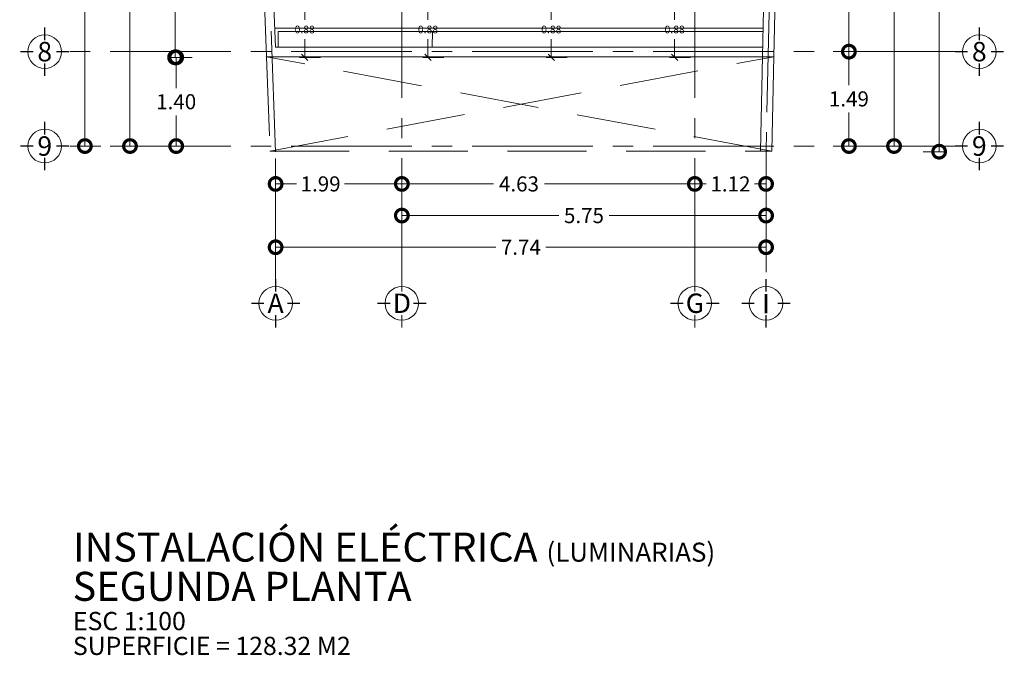
# Model space of a CAD drawing. Units: metres. Extents: x -19 to 197, y -278 to 38.
# Drawn here: x 31 to 47, y -115 to -105 of the extents above; entities that cross this region are included whole.
import ezdxf

# ---------------------------------------------------------------- set-up
doc = ezdxf.new("R2010")
doc.units = ezdxf.units.M
doc.linetypes.add('CENTER2', pattern=[28.575, 19.05, -3.175, 3.175, -3.175])
doc.linetypes.add('HIDDEN2', pattern=[0.1875, 0.125, -0.0625])
doc.layers.get('Defpoints').update_dxf_attribs({"color": 3})
for name, color, linetype, lineweight in [('% COTAS ALB', 250, 'Continuous', 0), ('% MOBILIARIO', 253, 'Continuous', 9), ('ARCONER_ MOBILIARIO 02', 250, 'Continuous', 9), ('ARCONER_COTAS 02', 250, 'Continuous', 0), ('EDPN_EJES', 251, 'CENTER2', 0), ('EDPN_PROYECCION 1', 250, 'HIDDEN2', 0)]:
    doc.layers.add(name, color=color, linetype=linetype, lineweight=lineweight)
doc.layers.add('EDPN_MURO BAJO', color=157, linetype='Continuous', lineweight=15, transparency=0.3)
doc.layers.add('Machuelo', color=7, linetype='Continuous')
doc.styles.add('ale', font='GOTHIC.TTF')
doc.styles.get("Standard").update_dxf_attribs({"font": 'arial.ttf'})
doc.styles.add('T-3', font='GOTHIC.TTF', dxfattribs={"height": 0.12})
doc.dimstyles.new('COTA GRUPO ART DOT', dxfattribs={"dimtxt": 0.12, "dimasz": 0.4, "dimexe": 0.08, "dimexo": 0.0625, "dimgap": 0.09, "dimtad": 0, "dimtih": 1, "dimtoh": 1, "dimzin": 0, "dimdsep": 46, "dimtxsty": 'ale', "dimblk1": 'DOTSMALL', "dimblk2": 'DOTSMALL', "dimsah": 1, "dimcen": 0.07, "dimadec": 0, "dimazin": 0, "dimtfac": 1, "dimtofl": 0, "dimtmove": 0, "dimatfit": 3, "dimldrblk": 'DOT', "dimfxl": 0.25, "dimfxlon": 1, "dimtolj": 1, "dimtzin": 0, "dimlwd": 15, "dimlwe": 15, "dimarcsym": 0})
doc.dimstyles.new('cotas ale', dxfattribs={"dimtxt": 0.12, "dimasz": 0.1, "dimexe": 0.08, "dimexo": 0.0625, "dimgap": 0.09, "dimtad": 0, "dimtih": 1, "dimtoh": 1, "dimzin": 0, "dimdsep": 46, "dimtxsty": 'ale', "dimblk": 'OBLIQUE', "dimcen": 0.07, "dimadec": 0, "dimazin": 0, "dimtfac": 1, "dimtofl": 0, "dimtmove": 0, "dimatfit": 3, "dimldrblk": 'DOT', "dimfxl": 0.25, "dimfxlon": 1, "dimtolj": 1, "dimtzin": 0, "dimlwd": 15, "dimlwe": 15, "dimarcsym": 0})

# ---------------------------------------------------------------- blocks, each defined once
blk = doc.blocks.new('_Oblique')
at = {"color": 0, "linetype": 'ByBlock', "lineweight": -2}
blk.add_line((-0.5, -0.5), (0.5, 0.5), dxfattribs=at)
blk = doc.blocks.new('*D1153')
at = {"layer": '% COTAS ALB', "color": 0, "lineweight": 15, "transparency": 16777216}
for p, q in [((41.754, -105.097), (41.424, -105.097)), ((41.504, -105.097), (41.504, -105.385)), ((41.504, -105.978), (41.504, -105.691)), ((41.754, -105.978), (41.424, -105.978))]:
    blk.add_line(p, q, dxfattribs=at)
at = {"layer": 'Defpoints', "color": 0, "transparency": 16777216}
for p in [(42.194, -105.097), (41.504, -105.978), (41.967, -105.978)]:
    blk.add_point(p, dxfattribs=at)
at = {"layer": '% COTAS ALB', "color": 0, "lineweight": 15, "transparency": 16777216, "xscale": 0.1, "yscale": 0.1, "zscale": 0.1}
for p, rotation in [((41.504, -105.097), 90), ((41.504, -105.978), 270)]:
    blk.add_blockref('_Oblique', p, dxfattribs=dict(at, rotation=rotation))
at = {"layer": '% COTAS ALB', "color": 0, "transparency": 16777216, "insert": (41.504, -105.538), "char_height": 0.12, "attachment_point": 5, "style": 'ale'}
blk.add_mtext('\\A1;0.88', dxfattribs=at)
blk = doc.blocks.new('_Dot')
at = {"color": 0, "linetype": 'ByBlock', "lineweight": -2}
blk.add_line((-0.0005, 0), (-0.001, 0), dxfattribs=at)
at = {"color": 0, "linetype": 'ByBlock', "lineweight": -2, "const_width": 0.0005}
blk.add_lwpolyline([(-0.00025, 0, 1), (0.00025, 0, 1)], format="xyb", close=True, dxfattribs=at)
blk = doc.blocks.new('*D1156')
at = {"layer": '% COTAS ALB', "color": 0, "lineweight": 15, "transparency": 16777216}
for p, q in [((39.807, -105.097), (39.477, -105.097)), ((39.557, -105.097), (39.557, -105.385)), ((39.557, -105.978), (39.557, -105.691)), ((39.807, -105.978), (39.477, -105.978))]:
    blk.add_line(p, q, dxfattribs=at)
at = {"layer": 'Defpoints', "color": 0, "transparency": 16777216}
for p in [(40.247, -105.097), (39.557, -105.978), (40.02, -105.978)]:
    blk.add_point(p, dxfattribs=at)
at = {"layer": '% COTAS ALB', "color": 0, "lineweight": 15, "transparency": 16777216, "xscale": 0.1, "yscale": 0.1, "zscale": 0.1}
for p, rotation in [((39.557, -105.097), 90), ((39.557, -105.978), 270)]:
    blk.add_blockref('_Oblique', p, dxfattribs=dict(at, rotation=rotation))
at = {"layer": '% COTAS ALB', "color": 0, "transparency": 16777216, "insert": (39.557, -105.538), "char_height": 0.12, "attachment_point": 5, "style": 'ale'}
blk.add_mtext('\\A1;0.88', dxfattribs=at)
blk = doc.blocks.new('*D1159')
at = {"layer": '% COTAS ALB', "color": 0, "lineweight": 15, "transparency": 16777216}
for p, q in [((37.86, -105.097), (37.53, -105.097)), ((37.61, -105.097), (37.61, -105.385)), ((37.61, -105.978), (37.61, -105.691)), ((37.86, -105.978), (37.53, -105.978))]:
    blk.add_line(p, q, dxfattribs=at)
at = {"layer": 'Defpoints', "color": 0, "transparency": 16777216}
for p in [(38.3, -105.097), (37.61, -105.978), (38.074, -105.978)]:
    blk.add_point(p, dxfattribs=at)
at = {"layer": '% COTAS ALB', "color": 0, "lineweight": 15, "transparency": 16777216, "xscale": 0.1, "yscale": 0.1, "zscale": 0.1}
for p, rotation in [((37.61, -105.097), 90), ((37.61, -105.978), 270)]:
    blk.add_blockref('_Oblique', p, dxfattribs=dict(at, rotation=rotation))
at = {"layer": '% COTAS ALB', "color": 0, "transparency": 16777216, "insert": (37.61, -105.538), "char_height": 0.12, "attachment_point": 5, "style": 'ale'}
blk.add_mtext('\\A1;0.88', dxfattribs=at)
blk = doc.blocks.new('*D1162')
at = {"layer": '% COTAS ALB', "color": 0, "lineweight": 15, "transparency": 16777216}
for p, q in [((35.914, -105.097), (35.584, -105.097)), ((35.664, -105.097), (35.664, -105.385)), ((35.664, -105.978), (35.664, -105.691)), ((35.914, -105.978), (35.584, -105.978))]:
    blk.add_line(p, q, dxfattribs=at)
at = {"layer": 'Defpoints', "color": 0, "transparency": 16777216}
for p in [(36.353, -105.097), (35.664, -105.978), (36.127, -105.978)]:
    blk.add_point(p, dxfattribs=at)
at = {"layer": '% COTAS ALB', "color": 0, "lineweight": 15, "transparency": 16777216, "xscale": 0.1, "yscale": 0.1, "zscale": 0.1}
for p, rotation in [((35.664, -105.097), 90), ((35.664, -105.978), 270)]:
    blk.add_blockref('_Oblique', p, dxfattribs=dict(at, rotation=rotation))
at = {"layer": '% COTAS ALB', "color": 0, "transparency": 16777216, "insert": (35.664, -105.538), "char_height": 0.12, "attachment_point": 5, "style": 'ale'}
blk.add_mtext('\\A1;0.88', dxfattribs=at)
blk = doc.blocks.new('002 PLANTILLA _ SEGUNDO NIVEL')
at = {"layer": '% MOBILIARIO', "color": 9, "true_color": 0xc7c8ca}
for p, q in [((0.747, -15.93), (8.454, -15.93)), ((3.237, -15.98), (3.231, -16.23))]:
    blk.add_line(p, q, dxfattribs=at)
at = {"layer": '% MOBILIARIO', "color": 252, "true_color": 0x939598}
for points in [[(0.483, -12.88), (0.614, -16.38)], [(0.758, -16.23), (8.447, -16.23)], [(0.614, -16.38), (8.444, -16.38)]]:
    blk.add_lwpolyline(points, dxfattribs=at)
at = {"layer": '% MOBILIARIO', "color": 9, "true_color": 0xc7c8ca}
for points in [[(8.453, -15.98), (0.798, -15.98), (0.798, -16.23)], [(8.444, -16.37), (8.412, -17.87), (8.592, -17.87), (8.624, -16.37)]]:
    blk.add_lwpolyline(points, dxfattribs=at)
at = {"layer": 'ARCONER_ MOBILIARIO 02', "color": 252, "true_color": 0x939598}
blk.add_lwpolyline([(0.598, -16.38), (0.598, -16.38)], dxfattribs=at)
at = {"layer": 'EDPN_MURO BAJO', "color": 252, "ltscale": 0.25, "true_color": 0x939598, "transparency": 33554636}
blk.add_line((0.633, -12.88), (0.758, -16.23), dxfattribs=at)
blk.add_lwpolyline([(8.521, -12.88), (8.444, -16.38), (8.624, -16.38), (8.701, -12.88)], dxfattribs=at)
at = {"layer": 'EDPN_PROYECCION 1', "color": 252, "ltscale": 10, "true_color": 0x939598, "transparency": 33554636}
for p, q in [((8.592, -17.87), (0.614, -16.38)), ((0.67, -17.87), (8.624, -16.38))]:
    blk.add_line(p, q, dxfattribs=at)
blk.add_lwpolyline([(0.614, -16.38), (0.67, -17.87), (8.592, -17.87)], dxfattribs=at)
blk = doc.blocks.new('_DotSmall')
at = {"color": 0, "linetype": 'ByBlock', "const_width": 0.5}
blk.add_lwpolyline([(-0.0625, 0, 1), (0.0625, 0, 1)], format="xyb", close=True, dxfattribs=at)
blk = doc.blocks.new('*D1739')
at = {"layer": 'ARCONER_COTAS 02', "color": 0, "lineweight": 15, "transparency": 16777216}
for p, q in [((35.205, -108.727), (35.205, -109.057)), ((42.947, -108.727), (42.947, -109.057)), ((35.205, -108.977), (38.681, -108.977)), ((42.947, -108.977), (39.471, -108.977))]:
    blk.add_line(p, q, dxfattribs=at)
at = {"layer": 'Defpoints', "color": 0, "transparency": 16777216}
for p in [(35.205, -108.42), (42.947, -108.426), (42.947, -108.977)]:
    blk.add_point(p, dxfattribs=at)
at = {"layer": 'ARCONER_COTAS 02', "color": 0, "lineweight": 15, "transparency": 16777216, "xscale": 0.4, "yscale": 0.4, "zscale": 0.4, "rotation": 180}
blk.add_blockref('_DotSmall', (35.205, -108.977), dxfattribs=at)
at = {"layer": 'ARCONER_COTAS 02', "color": 0, "lineweight": 15, "transparency": 16777216, "xscale": 0.4, "yscale": 0.4, "zscale": 0.4}
blk.add_blockref('_DotSmall', (42.947, -108.977), dxfattribs=at)
at = {"layer": 'ARCONER_COTAS 02', "color": 0, "lineweight": 0, "transparency": 16777216, "insert": (39.076, -108.977), "char_height": 0.13, "attachment_point": 5, "style": 'ale'}
blk.add_mtext('\\A1;{\\H1.83333x;7.74}', dxfattribs=at)
blk = doc.blocks.new('*D1741')
at = {"layer": 'ARCONER_COTAS 02', "color": 0, "lineweight": 15, "transparency": 16777216}
for p, q in [((45.429, -89.678), (45.759, -89.678)), ((45.679, -89.678), (45.679, -98.358)), ((45.679, -107.468), (45.679, -98.789)), ((45.429, -107.468), (45.759, -107.468))]:
    blk.add_line(p, q, dxfattribs=at)
at = {"layer": 'Defpoints', "color": 0, "transparency": 16777216}
for p in [(45.121, -89.678), (45.121, -107.468), (45.679, -107.468)]:
    blk.add_point(p, dxfattribs=at)
at = {"layer": 'ARCONER_COTAS 02', "color": 0, "lineweight": 15, "transparency": 16777216, "xscale": 0.4, "yscale": 0.4, "zscale": 0.4}
for p, rotation in [((45.679, -89.678), 90), ((45.679, -107.468), 270)]:
    blk.add_blockref('_DotSmall', p, dxfattribs=dict(at, rotation=rotation))
at = {"layer": 'ARCONER_COTAS 02', "color": 0, "lineweight": 0, "transparency": 16777216, "insert": (45.679, -98.573), "char_height": 0.13, "attachment_point": 5, "style": 'ale'}
blk.add_mtext('\\A1;{\\H1.83333x;17.79}', dxfattribs=at)
blk = doc.blocks.new('*D1747')
at = {"layer": 'ARCONER_COTAS 02', "color": 0, "lineweight": 15, "transparency": 16777216}
for p, q in [((44.005, -103.528), (44.335, -103.528)), ((44.255, -103.528), (44.255, -104.493)), ((44.255, -105.888), (44.255, -104.924)), ((44.005, -105.888), (44.335, -105.888))]:
    blk.add_line(p, q, dxfattribs=at)
at = {"layer": 'Defpoints', "color": 0, "transparency": 16777216}
for p in [(43.787, -103.528), (43.787, -105.888), (44.255, -105.888)]:
    blk.add_point(p, dxfattribs=at)
at = {"layer": 'ARCONER_COTAS 02', "color": 0, "lineweight": 15, "transparency": 16777216, "xscale": 0.4, "yscale": 0.4, "zscale": 0.4}
for p, rotation in [((44.255, -103.528), 90), ((44.255, -105.888), 270)]:
    blk.add_blockref('_DotSmall', p, dxfattribs=dict(at, rotation=rotation))
at = {"layer": 'ARCONER_COTAS 02', "color": 0, "lineweight": 0, "transparency": 16777216, "insert": (44.255, -104.708), "char_height": 0.13, "attachment_point": 5, "style": 'ale'}
blk.add_mtext('\\A1;{\\H1.83333x;2.36}', dxfattribs=at)
blk = doc.blocks.new('*D1748')
at = {"layer": 'ARCONER_COTAS 02', "color": 0, "lineweight": 15, "transparency": 16777216}
for p, q in [((44.005, -105.888), (44.335, -105.888)), ((44.255, -105.888), (44.255, -106.418)), ((44.255, -107.379), (44.255, -106.849)), ((44.005, -107.379), (44.335, -107.379))]:
    blk.add_line(p, q, dxfattribs=at)
at = {"layer": 'Defpoints', "color": 0, "transparency": 16777216}
for p in [(43.787, -105.888), (43.787, -107.379), (44.255, -107.379)]:
    blk.add_point(p, dxfattribs=at)
at = {"layer": 'ARCONER_COTAS 02', "color": 0, "lineweight": 15, "transparency": 16777216, "xscale": 0.4, "yscale": 0.4, "zscale": 0.4}
for p, rotation in [((44.255, -105.888), 90), ((44.255, -107.379), 270)]:
    blk.add_blockref('_DotSmall', p, dxfattribs=dict(at, rotation=rotation))
at = {"layer": 'ARCONER_COTAS 02', "color": 0, "lineweight": 0, "transparency": 16777216, "insert": (44.255, -106.634), "char_height": 0.13, "attachment_point": 5, "style": 'ale'}
blk.add_mtext('\\A1;{\\H1.83333x;1.49}', dxfattribs=at)
blk = doc.blocks.new('*D1749')
at = {"layer": 'ARCONER_COTAS 02', "color": 0, "lineweight": 15, "transparency": 16777216}
for p, q in [((44.717, -98.658), (45.047, -98.658)), ((44.967, -98.658), (44.967, -102.803)), ((44.967, -107.379), (44.967, -103.234)), ((44.717, -107.379), (45.047, -107.379))]:
    blk.add_line(p, q, dxfattribs=at)
at = {"layer": 'Defpoints', "color": 0, "transparency": 16777216}
for p in [(44.499, -98.658), (44.499, -107.379), (44.967, -107.379)]:
    blk.add_point(p, dxfattribs=at)
at = {"layer": 'ARCONER_COTAS 02', "color": 0, "lineweight": 15, "transparency": 16777216, "xscale": 0.4, "yscale": 0.4, "zscale": 0.4}
for p, rotation in [((44.967, -98.658), 90), ((44.967, -107.379), 270)]:
    blk.add_blockref('_DotSmall', p, dxfattribs=dict(at, rotation=rotation))
at = {"layer": 'ARCONER_COTAS 02', "color": 0, "lineweight": 0, "transparency": 16777216, "insert": (44.967, -103.019), "char_height": 0.13, "attachment_point": 5, "style": 'ale'}
blk.add_mtext('\\A1;{\\H1.83333x;8.72}', dxfattribs=at)
blk = doc.blocks.new('*D1751')
at = {"layer": 'ARCONER_COTAS 02', "color": 0, "lineweight": 15, "transparency": 16777216}
for p, q in [((41.823, -107.727), (41.823, -108.057)), ((42.947, -107.727), (42.947, -108.057)), ((41.823, -107.977), (42.003, -107.977)), ((42.947, -107.977), (42.767, -107.977))]:
    blk.add_line(p, q, dxfattribs=at)
at = {"layer": 'Defpoints', "color": 0, "transparency": 16777216}
for p in [(41.823, -107.509), (42.947, -107.509), (42.947, -107.977)]:
    blk.add_point(p, dxfattribs=at)
at = {"layer": 'ARCONER_COTAS 02', "color": 0, "lineweight": 15, "transparency": 16777216, "xscale": 0.4, "yscale": 0.4, "zscale": 0.4, "rotation": 180}
blk.add_blockref('_DotSmall', (41.823, -107.977), dxfattribs=at)
at = {"layer": 'ARCONER_COTAS 02', "color": 0, "lineweight": 15, "transparency": 16777216, "xscale": 0.4, "yscale": 0.4, "zscale": 0.4}
blk.add_blockref('_DotSmall', (42.947, -107.977), dxfattribs=at)
at = {"layer": 'ARCONER_COTAS 02', "color": 0, "lineweight": 0, "transparency": 16777216, "insert": (42.385, -107.977), "char_height": 0.13, "attachment_point": 5, "style": 'ale'}
blk.add_mtext('\\A1;{\\H1.83333x;1.12}', dxfattribs=at)
blk = doc.blocks.new('*D1754')
at = {"layer": 'ARCONER_COTAS 02', "color": 0, "lineweight": 15, "transparency": 16777216}
for p, q in [((32.444, -89.588), (32.114, -89.588)), ((32.194, -89.588), (32.194, -98.268)), ((32.194, -107.379), (32.194, -98.699)), ((32.444, -107.379), (32.114, -107.379))]:
    blk.add_line(p, q, dxfattribs=at)
at = {"layer": 'Defpoints', "color": 0, "transparency": 16777216}
for p in [(32.751, -89.588), (32.194, -107.379), (32.751, -107.379)]:
    blk.add_point(p, dxfattribs=at)
at = {"layer": 'ARCONER_COTAS 02', "color": 0, "lineweight": 15, "transparency": 16777216, "xscale": 0.4, "yscale": 0.4, "zscale": 0.4}
for p, rotation in [((32.194, -89.588), 90), ((32.194, -107.379), 270)]:
    blk.add_blockref('_DotSmall', p, dxfattribs=dict(at, rotation=rotation))
at = {"layer": 'ARCONER_COTAS 02', "color": 0, "lineweight": 0, "transparency": 16777216, "insert": (32.194, -98.484), "char_height": 0.13, "attachment_point": 5, "style": 'ale'}
blk.add_mtext('\\A1;{\\H1.83333x;17.79}', dxfattribs=at)
blk = doc.blocks.new('*D1759')
at = {"layer": 'ARCONER_COTAS 02', "color": 0, "lineweight": 15, "transparency": 16777216}
for p, q in [((33.868, -102.379), (33.538, -102.379)), ((33.618, -102.379), (33.618, -103.963)), ((33.618, -105.978), (33.618, -104.394)), ((33.868, -105.978), (33.538, -105.978))]:
    blk.add_line(p, q, dxfattribs=at)
at = {"layer": 'Defpoints', "color": 0, "transparency": 16777216}
for p in [(34.086, -102.379), (33.618, -105.978), (34.103, -105.978)]:
    blk.add_point(p, dxfattribs=at)
at = {"layer": 'ARCONER_COTAS 02', "color": 0, "lineweight": 15, "transparency": 16777216, "xscale": 0.4, "yscale": 0.4, "zscale": 0.4}
for p, rotation in [((33.618, -102.379), 90), ((33.618, -105.978), 270)]:
    blk.add_blockref('_DotSmall', p, dxfattribs=dict(at, rotation=rotation))
at = {"layer": 'ARCONER_COTAS 02', "color": 0, "lineweight": 0, "transparency": 16777216, "insert": (33.618, -104.179), "char_height": 0.13, "attachment_point": 5, "style": 'ale'}
blk.add_mtext('\\A1;{\\H1.83333x;3.60}', dxfattribs=at)
blk = doc.blocks.new('*D1762')
at = {"layer": 'ARCONER_COTAS 02', "color": 0, "lineweight": 15, "transparency": 16777216}
for p, q in [((33.156, -102.379), (32.826, -102.379)), ((32.906, -102.379), (32.906, -104.663)), ((32.906, -107.379), (32.906, -105.094)), ((33.156, -107.379), (32.826, -107.379))]:
    blk.add_line(p, q, dxfattribs=at)
at = {"layer": 'Defpoints', "color": 0, "transparency": 16777216}
for p in [(33.374, -102.379), (32.906, -107.379), (33.374, -107.379)]:
    blk.add_point(p, dxfattribs=at)
at = {"layer": 'ARCONER_COTAS 02', "color": 0, "lineweight": 15, "transparency": 16777216, "xscale": 0.4, "yscale": 0.4, "zscale": 0.4}
for p, rotation in [((32.906, -102.379), 90), ((32.906, -107.379), 270)]:
    blk.add_blockref('_DotSmall', p, dxfattribs=dict(at, rotation=rotation))
at = {"layer": 'ARCONER_COTAS 02', "color": 0, "lineweight": 0, "transparency": 16777216, "insert": (32.906, -104.879), "char_height": 0.13, "attachment_point": 5, "style": 'ale'}
blk.add_mtext('\\A1;{\\H1.83333x;5.00}', dxfattribs=at)
blk = doc.blocks.new('*D1766')
at = {"layer": 'ARCONER_COTAS 02', "color": 0, "lineweight": 15, "transparency": 16777216}
for p, q in [((33.885, -105.978), (33.555, -105.978)), ((33.635, -105.978), (33.635, -106.463)), ((33.635, -107.379), (33.635, -106.894)), ((33.885, -107.379), (33.555, -107.379))]:
    blk.add_line(p, q, dxfattribs=at)
at = {"layer": 'Defpoints', "color": 0, "transparency": 16777216}
for p in [(34.103, -105.978), (33.635, -107.379), (34.12, -107.379)]:
    blk.add_point(p, dxfattribs=at)
at = {"layer": 'ARCONER_COTAS 02', "color": 0, "lineweight": 15, "transparency": 16777216, "xscale": 0.4, "yscale": 0.4, "zscale": 0.4}
for p, rotation in [((33.635, -105.978), 90), ((33.635, -107.379), 270)]:
    blk.add_blockref('_DotSmall', p, dxfattribs=dict(at, rotation=rotation))
at = {"layer": 'ARCONER_COTAS 02', "color": 0, "lineweight": 0, "transparency": 16777216, "insert": (33.635, -106.679), "char_height": 0.13, "attachment_point": 5, "style": 'ale'}
blk.add_mtext('\\A1;{\\H1.83333x;1.40}', dxfattribs=at)
blk = doc.blocks.new('*D1769')
at = {"layer": 'ARCONER_COTAS 02', "color": 0, "lineweight": 15, "transparency": 16777216}
for p, q in [((37.198, -108.227), (37.198, -108.557)), ((42.947, -108.227), (42.947, -108.557)), ((37.198, -108.477), (39.674, -108.477)), ((42.947, -108.477), (40.47, -108.477))]:
    blk.add_line(p, q, dxfattribs=at)
at = {"layer": 'Defpoints', "color": 0, "transparency": 16777216}
for p in [(37.198, -108.009), (42.947, -108.009), (42.947, -108.477)]:
    blk.add_point(p, dxfattribs=at)
at = {"layer": 'ARCONER_COTAS 02', "color": 0, "lineweight": 15, "transparency": 16777216, "xscale": 0.4, "yscale": 0.4, "zscale": 0.4, "rotation": 180}
blk.add_blockref('_DotSmall', (37.198, -108.477), dxfattribs=at)
at = {"layer": 'ARCONER_COTAS 02', "color": 0, "lineweight": 15, "transparency": 16777216, "xscale": 0.4, "yscale": 0.4, "zscale": 0.4}
blk.add_blockref('_DotSmall', (42.947, -108.477), dxfattribs=at)
at = {"layer": 'ARCONER_COTAS 02', "color": 0, "lineweight": 0, "transparency": 16777216, "insert": (40.072, -108.477), "char_height": 0.13, "attachment_point": 5, "style": 'ale'}
blk.add_mtext('\\A1;{\\H1.83333x;5.75}', dxfattribs=at)
blk = doc.blocks.new('*D1770')
at = {"layer": 'ARCONER_COTAS 02', "color": 0, "lineweight": 15, "transparency": 16777216}
for p, q in [((37.198, -107.727), (37.198, -108.057)), ((41.823, -107.727), (41.823, -108.057)), ((37.198, -107.977), (38.644, -107.977)), ((41.823, -107.977), (39.447, -107.977))]:
    blk.add_line(p, q, dxfattribs=at)
at = {"layer": 'Defpoints', "color": 0, "transparency": 16777216}
for p in [(37.198, -107.509), (41.823, -107.509), (41.823, -107.977)]:
    blk.add_point(p, dxfattribs=at)
at = {"layer": 'ARCONER_COTAS 02', "color": 0, "lineweight": 15, "transparency": 16777216, "xscale": 0.4, "yscale": 0.4, "zscale": 0.4, "rotation": 180}
blk.add_blockref('_DotSmall', (37.198, -107.977), dxfattribs=at)
at = {"layer": 'ARCONER_COTAS 02', "color": 0, "lineweight": 15, "transparency": 16777216, "xscale": 0.4, "yscale": 0.4, "zscale": 0.4}
blk.add_blockref('_DotSmall', (41.823, -107.977), dxfattribs=at)
at = {"layer": 'ARCONER_COTAS 02', "color": 0, "lineweight": 0, "transparency": 16777216, "insert": (39.046, -107.977), "char_height": 0.13, "attachment_point": 5, "style": 'ale'}
blk.add_mtext('\\A1;{\\H1.83333x;4.63}', dxfattribs=at)
blk = doc.blocks.new('*D1771')
at = {"layer": 'ARCONER_COTAS 02', "color": 0, "lineweight": 15, "transparency": 16777216}
for p, q in [((35.205, -107.727), (35.205, -108.057)), ((37.198, -107.727), (37.198, -108.057)), ((35.205, -107.977), (35.537, -107.977)), ((37.198, -107.977), (36.293, -107.977))]:
    blk.add_line(p, q, dxfattribs=at)
at = {"layer": 'Defpoints', "color": 0, "transparency": 16777216}
for p in [(35.205, -107.512), (37.198, -107.509), (37.198, -107.977)]:
    blk.add_point(p, dxfattribs=at)
at = {"layer": 'ARCONER_COTAS 02', "color": 0, "lineweight": 15, "transparency": 16777216, "xscale": 0.4, "yscale": 0.4, "zscale": 0.4, "rotation": 180}
blk.add_blockref('_DotSmall', (35.205, -107.977), dxfattribs=at)
at = {"layer": 'ARCONER_COTAS 02', "color": 0, "lineweight": 15, "transparency": 16777216, "xscale": 0.4, "yscale": 0.4, "zscale": 0.4}
blk.add_blockref('_DotSmall', (37.198, -107.977), dxfattribs=at)
at = {"layer": 'ARCONER_COTAS 02', "color": 0, "lineweight": 0, "transparency": 16777216, "insert": (35.915, -107.977), "char_height": 0.13, "attachment_point": 5, "style": 'ale'}
blk.add_mtext('\\A1;{\\H1.83333x;1.99}', dxfattribs=at)
blk = doc.blocks.new('EJES')
at = {"layer": 'EDPN_EJES', "color": 7, "linetype": 'Continuous', "const_width": 0.0217}
for points in [[(2548.983, 757.028), (2548.983, 757.258)], [(2548.776, 756.821), (2548.546, 756.821)], [(2549.19, 756.821), (2549.42, 756.821)], [(2548.983, 756.614), (2548.983, 756.384)]]:
    blk.add_lwpolyline(points, dxfattribs=at)
at = {"layer": 'EDPN_EJES', "color": 7, "linetype": 'Continuous'}
blk.add_circle((2548.983, 756.821), 0.301, dxfattribs=at)

msp = doc.modelspace()

# ---------------------------------------------------------------- linework, layer by layer
at = {"layer": 'EDPN_EJES', "ltscale": 0.1, "transparency": 33554636}
for p, q in [((41.823, -109.476), (41.823, -96.368)), ((37.198, -109.477), (37.198, -98.008)), ((45.928, -105.888), (31.945, -105.888)), ((45.928, -107.379), (31.945, -107.379))]:
    msp.add_line(p, q, dxfattribs=at)
for points in [[(35.205, -109.478), (35.205, -107.468), (34.543, -89.768), (34.542, -87.604)], [(43.334, -87.602), (43.334, -89.559), (43.189, -96.368), (42.947, -107.465), (42.947, -109.476)]]:
    msp.add_lwpolyline(points, dxfattribs=at)

# ---------------------------------------------------------------- block references
msp.add_blockref('002 PLANTILLA _ SEGUNDO NIVEL', (34.445, -89.588))
at = {"layer": 'EDPN_EJES', "transparency": 33554636, "xscale": -0.8817662505376576, "yscale": 0.8817662505374072, "zscale": 0.8817662505374694, "rotation": 180}
for p in [(-2216.047, 561.45), (-2201.294, 561.45), (-2216.047, 559.96), (-2201.294, 559.96), (-2212.402, 557.477), (-2210.41, 557.477), (-2205.785, 557.477), (-2204.661, 557.477)]:
    msp.add_blockref('EJES', p, dxfattribs=at)

# ---------------------------------------------------------------- texts
at = {"layer": 'EDPN_EJES', "lineweight": 0, "transparency": 33554636, "char_height": 0.307, "attachment_point": 5, "style": 'T-3'}
for s, insert in [('8', (31.56, -105.888)), ('8', (46.313, -105.888)), ('9', (31.56, -107.379)), ('9', (46.313, -107.379)), ('A', (35.205, -109.861)), ('D', (37.198, -109.861)), ('G', (41.823, -109.861)), ('I', (42.946, -109.868))]:
    msp.add_mtext_dynamic_manual_height_columns(s, width=0.37969, gutter_width=31.968, heights=[0], dxfattribs=dict(at, insert=insert))
at = {"layer": 'Machuelo', "lineweight": 0, "transparency": 33554636, "attachment_point": 1, "style": 'T-3'}
for s, width, gutter_width, insert, char_height in [('INSTALACIÓN ELÉCTRICA {\\H0.65412x;(LUMINARIAS)}', 10.98004, 47.774, (32.006, -113.484), 0.45863), ('ESC 1:100', 6.87932, 17.034, (32.005, -114.737), 0.2874), ('SUPERFICIE = 128.32 M2', 6.87932, 17.034, (32.005, -115.129), 0.28741)]:
    msp.add_mtext_dynamic_manual_height_columns(s, width=width, gutter_width=gutter_width, heights=[0], dxfattribs=dict(at, insert=insert, char_height=char_height))
at = {"layer": 'Machuelo', "lineweight": 0, "transparency": 33554636, "insert": (32, -114.103), "char_height": 0.45863, "attachment_point": 1}
msp.add_mtext_dynamic_manual_height_columns('{\\fArial|b1|i0|c0|p34;\\C242;\\c2564301;SEGUNDA PLANTA}', width=6.3475, gutter_width=15.105, heights=[0], dxfattribs=at)

# ---------------------------------------------------------------- dimensions: what is measured, and where the dimension line sits
at = {"layer": '% COTAS ALB'}
for base, p1, p2, picture, middle in [((35.664, -105.978), (36.353, -105.097), (36.127, -105.978), '*D1162', (35.664, -105.538)), ((37.61, -105.978), (38.3, -105.097), (38.074, -105.978), '*D1159', (37.61, -105.538)), ((39.557, -105.978), (40.247, -105.097), (40.02, -105.978), '*D1156', (39.557, -105.538)), ((41.504, -105.978), (42.194, -105.097), (41.967, -105.978), '*D1153', (41.504, -105.538))]:
    dim = msp.add_linear_dim(base=base, p1=p1, p2=p2, angle=90, dimstyle='cotas ale', override={"dimtmove": 1}, dxfattribs=at)
    dim.commit()
    dim.dimension.update_dxf_attribs({"geometry": picture, "text_midpoint": middle})
at = {"layer": 'ARCONER_COTAS 02', "lineweight": 0}
for base, p1, p2, angle, picture, middle in [((32.194, -107.379), (32.751, -89.588), (32.751, -107.379), 90, '*D1754', (32.194, -98.484)), ((45.679, -107.468), (45.121, -89.678), (45.121, -107.468), 90, '*D1741', (45.679, -98.573)), ((44.967, -107.379), (44.499, -98.658), (44.499, -107.379), 90, '*D1749', (44.967, -103.019)), ((32.906, -107.379), (33.374, -102.379), (33.374, -107.379), 90, '*D1762', (32.906, -104.879)), ((33.618, -105.978), (34.086, -102.379), (34.103, -105.978), 90, '*D1759', (33.618, -104.179)), ((44.255, -105.888), (43.787, -103.528), (43.787, -105.888), 90, '*D1747', (44.255, -104.708)), ((44.255, -107.379), (43.787, -105.888), (43.787, -107.379), 90, '*D1748', (44.255, -106.634)), ((33.635, -107.379), (34.103, -105.978), (34.12, -107.379), 90, '*D1766', (33.635, -106.679)), ((42.947, -108.477), (37.198, -108.009), (42.947, -108.009), 180, '*D1769', (40.072, -108.477)), ((42.947, -108.977), (35.205, -108.42), (42.947, -108.426), 180, '*D1739', (39.076, -108.977))]:
    dim = msp.add_linear_dim(base=base, p1=p1, p2=p2, angle=angle, text='{\\H1.83333x;<>}', dimstyle='COTA GRUPO ART DOT', override={"dimtxt": 0.13}, dxfattribs=at)
    dim.commit()
    dim.dimension.update_dxf_attribs({"geometry": picture, "text_midpoint": middle})
for base, p1, p2, picture, middle in [((37.198, -107.977), (35.205, -107.512), (37.198, -107.509), '*D1771', (35.915, -107.977)), ((41.8229, -107.9772), (37.1978, -107.5095), (41.8229, -107.5095), '*D1770', (39.0455, -107.9772)), ((42.947, -107.977), (41.823, -107.509), (42.947, -107.509), '*D1751', (42.385, -107.977))]:
    dim = msp.add_linear_dim(base=base, p1=p1, p2=p2, angle=180, text='{\\H1.83333x;<>}', dimstyle='COTA GRUPO ART DOT', override={"dimtxt": 0.13}, dxfattribs=at)
    dim.commit()
    dim.dimension.update_dxf_attribs({"geometry": picture, "text_midpoint": middle, "dimtype": 160})

doc.saveas('drawing.dxf')
